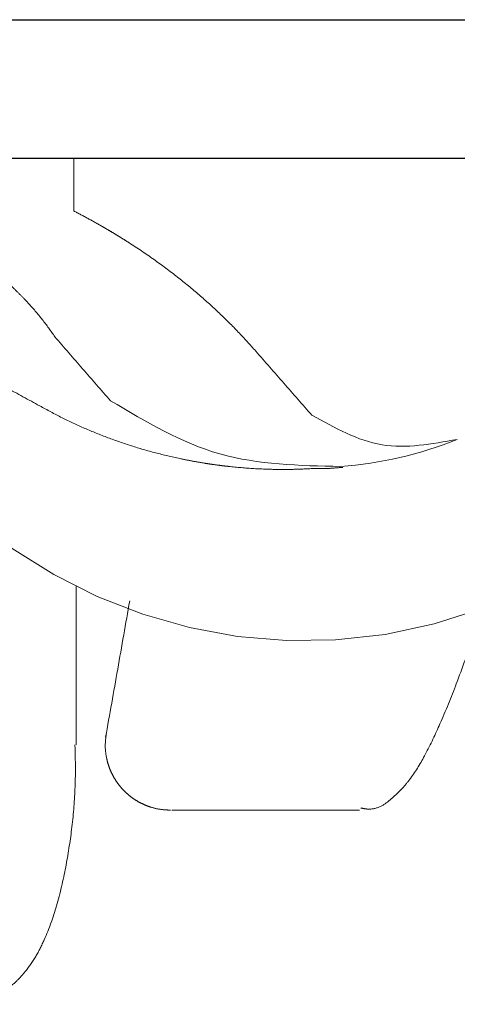
# Model space of a CAD drawing. Units: millimetres. Extents: x 0 to 250, y -250 to 0.
# Drawn here: x 78 to 79, y -179 to -178 of the extents above; entities that cross this region are included whole.
import ezdxf

# ---------------------------------------------------------------- set-up
doc = ezdxf.new("R2010")
doc.units = ezdxf.units.MM
doc.header["$MEASUREMENT"] = 0
for name, pattern in [('AI-Linetype-230', [1.411111, 0.705556, -0.705556]), ('AI-Linetype-233', [1.411111, 0.705556, -0.705556]), ('AI-Linetype-241', [1.411111, 0.705556, -0.705556]), ('AI-Linetype-242', [1.411111, 0.705556, -0.705556]), ('AI-Linetype-337', [1.411111, 0.705556, -0.705556]), ('AI-Linetype-342', [1.411111, 0.705556, -0.705556]), ('AI-Linetype-343', [1.411111, 0.705556, -0.705556]), ('AI-Linetype-344', [1.411111, 0.705556, -0.705556]), ('AI-Linetype-345', [1.411111, 0.705556, -0.705556]), ('AI-Linetype-346', [1.411111, 0.705556, -0.705556]), ('AI-Linetype-347', [1.411111, 0.705556, -0.705556]), ('AI-Linetype-348', [1.411111, 0.705556, -0.705556]), ('AI-Linetype-349', [1.411111, 0.705556, -0.705556]), ('AI-Linetype-350', [1.411111, 0.705556, -0.705556]), ('AI-Linetype-351', [1.411111, 0.705556, -0.705556]), ('AI-Linetype-352', [1.411111, 0.705556, -0.705556]), ('AI-Linetype-397', [1.411111, 0.705556, -0.705556]), ('AI-Linetype-398', [1.411111, 0.705556, -0.705556]), ('AI-Linetype-399', [1.411111, 0.705556, -0.705556])]:
    doc.linetypes.add(name, pattern=pattern)
doc.layers.add('Layer 1', color=7, linetype='Continuous', lineweight=0)

msp = doc.modelspace()

# ---------------------------------------------------------------- linework, layer by layer
at = {"layer": 'Layer 1', "color": 0, "lineweight": 25}
for p, q in [((60.85821, -178.23294), (111.87481, -178.23294)), ((80.21571, -178.32926), (71.90264, -178.32926))]:
    msp.add_line(p, q, dxfattribs=at)
at = {"layer": 'Layer 1', "color": 0, "linetype": 'AI-Linetype-345', "lineweight": 18}
msp.add_line((78.49209, -178.32926), (78.49209, -178.36561), dxfattribs=at)
at = {"layer": 'Layer 1', "color": 0, "linetype": 'AI-Linetype-230', "lineweight": 18}
msp.add_line((78.49385, -178.73621), (78.49385, -178.62629), dxfattribs=at)
at = {"layer": 'Layer 1', "color": 0, "linetype": 'AI-Linetype-342', "lineweight": 18}
msp.add_line((78.69061, -178.78143), (78.65846, -178.78143), dxfattribs=at)
at = {"layer": 'Layer 1', "color": 0, "linetype": 'AI-Linetype-352', "lineweight": 18}
msp.add_open_spline([(78.47903, -178.45295), (78.47618, -178.44894), (78.47332, -178.44493), (78.47029, -178.44106), (78.46711, -178.43701), (78.46373, -178.43312), (78.46023, -178.42934), (78.45841, -178.42737), (78.45655, -178.42544), (78.45466, -178.42354), (78.45271, -178.42158), (78.45072, -178.41966), (78.4487, -178.41778), (78.44661, -178.41584), (78.44448, -178.41394), (78.44231, -178.41208), (78.44007, -178.41015), (78.4378, -178.40827), (78.43549, -178.40643), (78.4343, -178.40548), (78.4331, -178.40455), (78.43189, -178.40363), (78.43066, -178.40269), (78.42942, -178.40176), (78.42818, -178.40084), (78.4269, -178.3999), (78.42562, -178.39898), (78.42433, -178.39807), (78.42301, -178.39713), (78.42168, -178.39622), (78.42035, -178.39531), (78.41761, -178.39345), (78.41483, -178.39164), (78.41202, -178.38989), (78.40912, -178.38808), (78.40618, -178.38632), (78.40321, -178.38461), (78.40014, -178.38285), (78.39703, -178.38114), (78.3939, -178.37949), (78.39065, -178.37777), (78.38736, -178.37612), (78.38405, -178.37452), (78.38062, -178.37286), (78.37715, -178.37126), (78.37365, -178.36972), (78.37002, -178.36812), (78.36635, -178.36658), (78.36266, -178.3651), (78.36076, -178.36433), (78.35885, -178.36359), (78.35693, -178.36286), (78.35499, -178.36211), (78.35303, -178.36139), (78.35107, -178.36067), (78.34908, -178.35995), (78.34709, -178.35925), (78.34509, -178.35856), (78.34306, -178.35786), (78.34102, -178.35717), (78.33898, -178.3565), (78.33691, -178.35582), (78.33483, -178.35516), (78.33275, -178.35452), (78.33063, -178.35386), (78.32851, -178.35322), (78.32639, -178.3526), (78.32531, -178.35228), (78.32424, -178.35197), (78.32316, -178.35166), (78.32208, -178.35135), (78.321, -178.35105), (78.31991, -178.35074), (78.31882, -178.35044), (78.31773, -178.35014), (78.31664, -178.34985), (78.31555, -178.34955), (78.31445, -178.34926), (78.31336, -178.34898), (78.30444, -178.34664), (78.29544, -178.34456), (78.28641, -178.3427), (78.27709, -178.3408), (78.26773, -178.33913), (78.25833, -178.33768), (78.25594, -178.33731), (78.25354, -178.33696), (78.25114, -178.33661), (78.24873, -178.33627), (78.24631, -178.33594), (78.24389, -178.33562), (78.24267, -178.33546), (78.24145, -178.33531), (78.24023, -178.33515), (78.23901, -178.335), (78.23779, -178.33485), (78.23656, -178.3347), (78.23533, -178.33456), (78.23411, -178.33441), (78.23288, -178.33427), (78.23164, -178.33413), (78.23041, -178.33399), (78.22918, -178.33386), (78.2267, -178.33359), (78.22423, -178.33333), (78.22176, -178.33309), (78.21928, -178.33285), (78.2168, -178.33262), (78.21431, -178.3324), (78.21183, -178.33218), (78.20934, -178.33197), (78.20685, -178.33178), (78.20436, -178.33158), (78.20187, -178.3314), (78.19938, -178.33123), (78.19441, -178.33089), (78.18943, -178.3306), (78.18445, -178.33035), (78.17948, -178.3301), (78.17451, -178.3299), (78.16954, -178.32974), (78.16458, -178.32957), (78.15961, -178.32945), (78.15465, -178.32938), (78.14969, -178.32931), (78.14473, -178.32929), (78.13977, -178.32926)], degree=3, knots=[0, 0, 0, 0, 1, 1, 1, 2, 2, 2, 3, 3, 3, 4, 4, 4, 5, 5, 5, 6, 6, 6, 7, 7, 7, 8, 8, 8, 9, 9, 9, 10, 10, 10, 11, 11, 11, 12, 12, 12, 13, 13, 13, 14, 14, 14, 15, 15, 15, 16, 16, 16, 17, 17, 17, 18, 18, 18, 19, 19, 19, 20, 20, 20, 21, 21, 21, 22, 22, 22, 23, 23, 23, 24, 24, 24, 25, 25, 25, 26, 26, 26, 27, 27, 27, 28, 28, 28, 29, 29, 29, 30, 30, 30, 31, 31, 31, 32, 32, 32, 33, 33, 33, 34, 34, 34, 35, 35, 35, 36, 36, 36, 37, 37, 37, 38, 38, 38, 39, 39, 39, 40, 40, 40, 41, 41, 41, 42, 42, 42, 42], dxfattribs=at)
at = {"layer": 'Layer 1', "color": 0, "linetype": 'AI-Linetype-346', "lineweight": 18}
msp.add_open_spline([(78.49209, -178.36561), (78.49543, -178.36736), (78.49877, -178.36911), (78.50208, -178.37091), (78.50534, -178.37268), (78.50858, -178.3745), (78.51179, -178.37635), (78.51339, -178.37727), (78.51497, -178.37819), (78.51656, -178.37912), (78.51813, -178.38005), (78.51969, -178.38099), (78.52125, -178.38194), (78.5228, -178.38288), (78.52434, -178.38383), (78.52588, -178.38479), (78.5274, -178.38574), (78.52892, -178.38669), (78.53044, -178.38766), (78.53634, -178.39144), (78.54215, -178.39535), (78.54787, -178.3994), (78.55337, -178.4033), (78.55879, -178.40734), (78.5641, -178.4115), (78.56924, -178.41552), (78.57429, -178.41966), (78.57923, -178.42392), (78.58402, -178.42805), (78.58871, -178.4323), (78.5933, -178.43666), (78.59778, -178.44089), (78.60216, -178.44522), (78.6064, -178.44968), (78.61055, -178.45403), (78.61456, -178.45851), (78.61858, -178.46298)], degree=3, knots=[0, 0, 0, 0, 1, 1, 1, 2, 2, 2, 3, 3, 3, 4, 4, 4, 5, 5, 5, 6, 6, 6, 7, 7, 7, 8, 8, 8, 9, 9, 9, 10, 10, 10, 11, 11, 11, 12, 12, 12, 12], dxfattribs=at)
at = {"layer": 'Layer 1', "color": 0, "linetype": 'AI-Linetype-337', "lineweight": 18}
msp.add_open_spline([(78.33645, -178.46821), (78.42318, -178.64262), (78.63487, -178.7137), (78.80929, -178.62698), (78.89176, -178.58597), (78.95492, -178.51432), (78.98526, -178.42736)], degree=3, knots=[0, 0, 0, 0, 1, 1, 1, 2, 2, 2, 2], dxfattribs=at)
at = {"layer": 'Layer 1', "color": 0, "linetype": 'AI-Linetype-397', "lineweight": 18}
msp.add_open_spline([(78.37687, -178.45295), (78.38437, -178.4567), (78.39188, -178.46046), (78.39936, -178.46427), (78.40699, -178.46815), (78.41458, -178.47209), (78.42215, -178.47606), (78.42985, -178.4801), (78.43754, -178.48417), (78.4452, -178.48828), (78.45298, -178.49246), (78.46073, -178.49668), (78.46849, -178.5009)], degree=3, knots=[0, 0, 0, 0, 1, 1, 1, 2, 2, 2, 3, 3, 3, 4, 4, 4, 4], dxfattribs=at)
at = {"layer": 'Layer 1', "color": 0, "linetype": 'AI-Linetype-351', "lineweight": 18}
msp.add_open_spline([(78.51763, -178.49732), (78.51118, -178.48993), (78.50474, -178.48254), (78.4983, -178.47514), (78.49187, -178.46775), (78.48545, -178.46035), (78.47903, -178.45295)], degree=3, knots=[0, 0, 0, 0, 1, 1, 1, 2, 2, 2, 2], dxfattribs=at)
at = {"layer": 'Layer 1', "color": 0, "linetype": 'AI-Linetype-347', "lineweight": 18}
msp.add_open_spline([(78.61858, -178.46298), (78.62505, -178.47038), (78.63153, -178.47777), (78.63801, -178.48517), (78.64449, -178.49256), (78.65097, -178.49996), (78.65745, -178.50735)], degree=3, knots=[0, 0, 0, 0, 1, 1, 1, 2, 2, 2, 2], dxfattribs=at)
at = {"layer": 'Layer 1', "color": 0, "linetype": 'AI-Linetype-350', "lineweight": 18}
msp.add_open_spline([(78.67749, -178.54296), (78.64885, -178.54238), (78.62021, -178.5418), (78.59357, -178.5342), (78.56692, -178.5266), (78.54227, -178.51196), (78.51763, -178.49732)], degree=3, knots=[0, 0, 0, 0, 1, 1, 1, 2, 2, 2, 2], dxfattribs=at)
at = {"layer": 'Layer 1', "color": 0, "linetype": 'AI-Linetype-398', "lineweight": 18}
msp.add_open_spline([(78.46849, -178.5009), (78.47362, -178.50371), (78.47875, -178.50652), (78.48398, -178.50916), (78.48916, -178.51177), (78.49444, -178.5142), (78.49977, -178.5165), (78.50508, -178.5188), (78.51044, -178.52096), (78.51585, -178.52299), (78.52126, -178.52501), (78.52672, -178.5269), (78.53223, -178.52864), (78.53774, -178.53039), (78.5433, -178.53201), (78.5489, -178.53348), (78.55452, -178.53496), (78.56018, -178.53631), (78.56587, -178.53751), (78.56873, -178.53811), (78.5716, -178.53868), (78.57447, -178.53921), (78.57736, -178.53974), (78.58026, -178.54024), (78.58316, -178.5407), (78.58461, -178.54094), (78.58607, -178.54116), (78.58753, -178.54137), (78.58899, -178.54159), (78.59046, -178.54179), (78.59192, -178.54199), (78.59339, -178.54218), (78.59485, -178.54237), (78.59632, -178.54254), (78.59779, -178.54272), (78.59926, -178.54289), (78.60072, -178.54305), (78.60658, -178.54368), (78.61246, -178.54416), (78.61834, -178.54449), (78.62421, -178.54481), (78.63009, -178.54499), (78.63597, -178.54502), (78.64047, -178.54504), (78.64496, -178.54498), (78.64945, -178.5448), (78.65393, -178.54462), (78.6584, -178.54433), (78.6629, -178.54441)], degree=3, knots=[0, 0, 0, 0, 1, 1, 1, 2, 2, 2, 3, 3, 3, 4, 4, 4, 5, 5, 5, 6, 6, 6, 7, 7, 7, 8, 8, 8, 9, 9, 9, 10, 10, 10, 11, 11, 11, 12, 12, 12, 13, 13, 13, 14, 14, 14, 15, 15, 15, 16, 16, 16, 16], dxfattribs=at)
at = {"layer": 'Layer 1', "color": 0, "linetype": 'AI-Linetype-348', "lineweight": 18}
msp.add_open_spline([(78.65745, -178.50735), (78.67338, -178.51622), (78.68931, -178.5251), (78.70625, -178.52787), (78.72298, -178.53062), (78.7407, -178.5274), (78.75842, -178.52421)], degree=3, knots=[0, 0, 0, 0, 1, 1, 1, 2, 2, 2, 2], dxfattribs=at)
at = {"layer": 'Layer 1', "color": 0, "linetype": 'AI-Linetype-349', "lineweight": 18}
msp.add_open_spline([(78.75842, -178.52421), (78.73257, -178.53458), (78.70527, -178.5409), (78.67749, -178.54296)], degree=3, dxfattribs=at)
at = {"layer": 'Layer 1', "color": 0, "linetype": 'AI-Linetype-399', "lineweight": 18}
msp.add_open_spline([(78.6629, -178.54441), (78.66559, -178.54458), (78.66825, -178.54439), (78.67092, -178.54419), (78.67361, -178.54399), (78.6763, -178.54379), (78.679, -178.54359)], degree=3, knots=[0, 0, 0, 0, 1, 1, 1, 2, 2, 2, 2], dxfattribs=at)
at = {"layer": 'Layer 1', "color": 0, "linetype": 'AI-Linetype-241', "lineweight": 18}
msp.add_open_spline([(78.53096, -178.63624), (78.52818, -178.65201), (78.5254, -178.66778), (78.52262, -178.68355), (78.51984, -178.69932), (78.51706, -178.71509), (78.51427, -178.73086)], degree=3, knots=[0, 0, 0, 0, 1, 1, 1, 2, 2, 2, 2], dxfattribs=at)
at = {"layer": 'Layer 1', "color": 0, "linetype": 'AI-Linetype-242', "lineweight": 18}
msp.add_open_spline([(78.69147, -178.77993), (78.69249, -178.78014), (78.6935, -178.78035), (78.69453, -178.7805), (78.69548, -178.78064), (78.69645, -178.78073), (78.69741, -178.78072), (78.7004, -178.7807), (78.7034, -178.77981), (78.70605, -178.77839), (78.70853, -178.77707), (78.71071, -178.7753), (78.71282, -178.77347), (78.71537, -178.77126), (78.71784, -178.76896), (78.72013, -178.7665), (78.72222, -178.76426), (78.72416, -178.76188), (78.72598, -178.75941), (78.72987, -178.75416), (78.73321, -178.74852), (78.7363, -178.74275), (78.74, -178.73582), (78.74333, -178.7287), (78.74649, -178.72151), (78.75051, -178.71237), (78.75426, -178.7031), (78.75782, -178.69377), (78.76197, -178.68291), (78.76587, -178.67195), (78.7696, -178.66095), (78.77101, -178.65678), (78.7724, -178.6526), (78.77377, -178.64841), (78.77519, -178.64405), (78.77658, -178.63968), (78.77797, -178.63531)], degree=3, knots=[0, 0, 0, 0, 1, 1, 1, 2, 2, 2, 3, 3, 3, 4, 4, 4, 5, 5, 5, 6, 6, 6, 7, 7, 7, 8, 8, 8, 9, 9, 9, 10, 10, 10, 11, 11, 11, 12, 12, 12, 12], dxfattribs=at)
at = {"layer": 'Layer 1', "color": 0, "linetype": 'AI-Linetype-344', "lineweight": 18}
msp.add_open_spline([(78.55921, -178.78143), (78.55698, -178.78133), (78.55474, -178.78123), (78.55253, -178.78093), (78.55032, -178.78062), (78.54813, -178.78011), (78.54599, -178.77945), (78.54473, -178.77906), (78.54349, -178.77863), (78.54227, -178.77813), (78.54106, -178.77764), (78.53986, -178.77709), (78.53869, -178.7765), (78.53751, -178.7759), (78.53637, -178.77525), (78.53525, -178.77455), (78.53414, -178.77386), (78.53305, -178.77311), (78.532, -178.77232), (78.53095, -178.77153), (78.52994, -178.77069), (78.52896, -178.76981), (78.52798, -178.76893), (78.52704, -178.76801), (78.52614, -178.76705), (78.52525, -178.76608), (78.52439, -178.76508), (78.52358, -178.76405), (78.52277, -178.76301), (78.52201, -178.76194), (78.52129, -178.76084), (78.52058, -178.75973), (78.51991, -178.7586), (78.51929, -178.75744), (78.51867, -178.75628), (78.51811, -178.75509), (78.51759, -178.75388), (78.51708, -178.75267), (78.51662, -178.75143), (78.51621, -178.75018), (78.51581, -178.74893), (78.51546, -178.74766), (78.51516, -178.74638), (78.51441, -178.74318), (78.51398, -178.73988), (78.514, -178.7366), (78.51402, -178.73333), (78.5145, -178.73007), (78.51499, -178.72681)], degree=3, knots=[0, 0, 0, 0, 1, 1, 1, 2, 2, 2, 3, 3, 3, 4, 4, 4, 5, 5, 5, 6, 6, 6, 7, 7, 7, 8, 8, 8, 9, 9, 9, 10, 10, 10, 11, 11, 11, 12, 12, 12, 13, 13, 13, 14, 14, 14, 15, 15, 15, 16, 16, 16, 16], dxfattribs=at)
at = {"layer": 'Layer 1', "color": 0, "linetype": 'AI-Linetype-233', "lineweight": 18}
msp.add_open_spline([(78.41237, -178.91576), (78.41439, -178.91595), (78.41641, -178.91614), (78.41843, -178.91615), (78.42038, -178.91616), (78.42233, -178.91602), (78.42425, -178.9157), (78.42778, -178.91513), (78.43122, -178.91399), (78.43448, -178.9125), (78.43769, -178.91104), (78.44073, -178.90923), (78.44362, -178.90721), (78.44642, -178.90525), (78.44909, -178.90309), (78.45159, -178.90076), (78.45395, -178.89855), (78.45616, -178.89617), (78.45822, -178.89367), (78.46098, -178.89031), (78.46346, -178.88672), (78.46567, -178.88297), (78.46789, -178.87922), (78.46985, -178.87531), (78.47164, -178.87132), (78.47503, -178.86375), (78.47779, -178.8559), (78.48011, -178.84793), (78.4827, -178.83907), (78.48476, -178.83005), (78.4865, -178.82099), (78.48817, -178.8123), (78.48955, -178.80356), (78.49063, -178.79479), (78.49177, -178.78547), (78.49256, -178.77611), (78.49296, -178.76673), (78.49318, -178.76168), (78.49328, -178.75662), (78.49326, -178.75156), (78.49324, -178.7464), (78.4931, -178.74123), (78.49295, -178.73606)], degree=3, knots=[0, 0, 0, 0, 1, 1, 1, 2, 2, 2, 3, 3, 3, 4, 4, 4, 5, 5, 5, 6, 6, 6, 7, 7, 7, 8, 8, 8, 9, 9, 9, 10, 10, 10, 11, 11, 11, 12, 12, 12, 13, 13, 13, 14, 14, 14, 14], dxfattribs=at)
at = {"layer": 'Layer 1', "color": 0, "linetype": 'AI-Linetype-343', "lineweight": 18}
msp.add_open_spline([(78.65846, -178.78143), (78.65763, -178.78143), (78.65679, -178.78143), (78.65596, -178.78143), (78.65514, -178.78143), (78.65432, -178.78143), (78.65349, -178.78143), (78.65268, -178.78143), (78.65187, -178.78143), (78.65106, -178.78143), (78.65026, -178.78143), (78.64946, -178.78143), (78.64866, -178.78143), (78.64787, -178.78143), (78.64708, -178.78143), (78.64629, -178.78143), (78.64551, -178.78143), (78.64473, -178.78143), (78.64395, -178.78143), (78.64318, -178.78143), (78.64241, -178.78143), (78.64164, -178.78143), (78.64088, -178.78143), (78.64012, -178.78143), (78.63936, -178.78143), (78.63862, -178.78143), (78.63787, -178.78143), (78.63712, -178.78143), (78.63638, -178.78143), (78.63565, -178.78143), (78.63491, -178.78143), (78.63418, -178.78143), (78.63346, -178.78143), (78.63273, -178.78143), (78.63201, -178.78143), (78.6313, -178.78143), (78.63058, -178.78143), (78.62988, -178.78143), (78.62917, -178.78143), (78.62847, -178.78143), (78.62777, -178.78143), (78.62708, -178.78143), (78.62638, -178.78143), (78.6257, -178.78143), (78.62501, -178.78143), (78.62433, -178.78143), (78.62365, -178.78143), (78.62298, -178.78143), (78.62231, -178.78143), (78.62164, -178.78143), (78.62098, -178.78143), (78.62032, -178.78143), (78.61967, -178.78143), (78.61901, -178.78143), (78.61836, -178.78143), (78.61772, -178.78143), (78.61708, -178.78143), (78.61644, -178.78143), (78.6158, -178.78143), (78.61517, -178.78143), (78.61454, -178.78143), (78.61392, -178.78143), (78.6133, -178.78143), (78.61268, -178.78143), (78.61207, -178.78143), (78.61146, -178.78143), (78.61085, -178.78143), (78.61025, -178.78143), (78.60965, -178.78143), (78.60905, -178.78143), (78.60846, -178.78143), (78.60787, -178.78143), (78.60729, -178.78143), (78.60671, -178.78143), (78.60613, -178.78143), (78.60555, -178.78143), (78.60498, -178.78143), (78.60442, -178.78143), (78.60385, -178.78143), (78.60329, -178.78143), (78.60274, -178.78143), (78.60218, -178.78143), (78.60163, -178.78143), (78.60109, -178.78143), (78.60054, -178.78143), (78.6, -178.78143), (78.59947, -178.78143), (78.59893, -178.78143), (78.59841, -178.78143), (78.59788, -178.78143), (78.59736, -178.78143), (78.59684, -178.78143), (78.59633, -178.78143), (78.59581, -178.78143), (78.59531, -178.78143), (78.59481, -178.78143), (78.5943, -178.78143), (78.59381, -178.78143), (78.59332, -178.78143), (78.59282, -178.78143), (78.59234, -178.78143), (78.59186, -178.78143), (78.59137, -178.78143), (78.5909, -178.78143), (78.59043, -178.78143), (78.58996, -178.78143), (78.5895, -178.78143), (78.58904, -178.78143), (78.58857, -178.78143), (78.58812, -178.78143), (78.58767, -178.78143), (78.58722, -178.78143), (78.58678, -178.78143), (78.58634, -178.78143), (78.5859, -178.78143), (78.58547, -178.78143), (78.58504, -178.78143), (78.58461, -178.78143), (78.58419, -178.78143), (78.58377, -178.78143), (78.58336, -178.78143), (78.58295, -178.78143), (78.58254, -178.78143), (78.58213, -178.78143), (78.58173, -178.78143), (78.58134, -178.78143), (78.58094, -178.78143), (78.58055, -178.78143), (78.58016, -178.78143), (78.57978, -178.78143), (78.57828, -178.78143), (78.57792, -178.78143), (78.57755, -178.78143), (78.57614, -178.78143), (78.57579, -178.78143), (78.57545, -178.78143), (78.57413, -178.78143), (78.5738, -178.78143), (78.57348, -178.78143), (78.57224, -178.78143), (78.57194, -178.78143), (78.57163, -178.78143), (78.57048, -178.78143), (78.5702, -178.78143), (78.56992, -178.78143), (78.56887, -178.78143), (78.56864, -178.78143), (78.56841, -178.78143), (78.56751, -178.78143), (78.5673, -178.78143), (78.56708, -178.78143), (78.56625, -178.78143), (78.56605, -178.78143), (78.56585, -178.78143), (78.56456, -178.78143), (78.56439, -178.78143), (78.56421, -178.78143), (78.56308, -178.78143), (78.56292, -178.78143), (78.56276, -178.78143), (78.56174, -178.78143), (78.56161, -178.78143), (78.56148, -178.78143), (78.56039, -178.78143), (78.5603, -178.78143), (78.56021, -178.78143)], degree=3, knots=[0, 0, 0, 0, 1, 1, 1, 2, 2, 2, 3, 3, 3, 4, 4, 4, 5, 5, 5, 6, 6, 6, 7, 7, 7, 8, 8, 8, 9, 9, 9, 10, 10, 10, 11, 11, 11, 12, 12, 12, 13, 13, 13, 14, 14, 14, 15, 15, 15, 16, 16, 16, 17, 17, 17, 18, 18, 18, 19, 19, 19, 20, 20, 20, 21, 21, 21, 22, 22, 22, 23, 23, 23, 24, 24, 24, 25, 25, 25, 26, 26, 26, 27, 27, 27, 28, 28, 28, 29, 29, 29, 30, 30, 30, 31, 31, 31, 32, 32, 32, 33, 33, 33, 34, 34, 34, 35, 35, 35, 36, 36, 36, 37, 37, 37, 38, 38, 38, 39, 39, 39, 40, 40, 40, 41, 41, 41, 42, 42, 42, 43, 43, 43, 44, 44, 44, 45, 45, 45, 46, 46, 46, 47, 47, 47, 48, 48, 48, 49, 49, 49, 50, 50, 50, 51, 51, 51, 52, 52, 52, 53, 53, 53, 54, 54, 54, 55, 55, 55, 55], dxfattribs=at)

doc.saveas('drawing.dxf')
